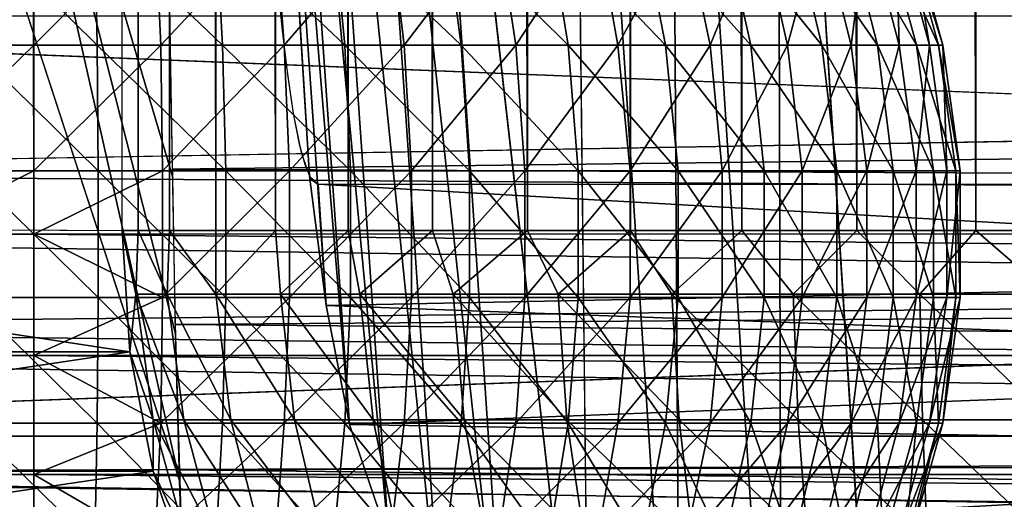
# Model space of a CAD drawing. Units: inches. Extents: x -16.1 to 30, y 0 to 32.1.
# Drawn here: x -15 to -14.5, y 0.3 to 0.6 of the extents above; entities that cross this region are included whole.
import ezdxf

# ---------------------------------------------------------------- set-up
doc = ezdxf.new("R2010")
doc.units = ezdxf.units.IN
doc.header["$MEASUREMENT"] = 0
for name, color, linetype in [('SEAT-BACKHIGH', 5, 'Continuous'), ('SEAT-BACKLOW', 5, 'Continuous'), ('SEAT-BACKMID', 5, 'Continuous'), ('SEAT-SEAT', 5, 'Continuous')]:
    doc.layers.add(name, color=color, linetype=linetype)

msp = doc.modelspace()

# ---------------------------------------------------------------- linework, layer by layer
at = {"layer": 'SEAT-BACKHIGH'}
for points, invisible_edges in [([(-15.5398, 0.46781, 32.12228), (-11.12286, 31.56512, 32.21684), (-15.5398, 31.56781, 32.12228)], 1), ([(-10.71376, 0.76025, 32.22565), (-11.12286, 31.56512, 32.21684), (-15.5398, 0.46781, 32.12228)], 15), ([(-15.5398, 0.46781, 32.12228), (-10.76482, 0.67185, 32.22454), (-10.71376, 0.76025, 32.22565)], 15), ([(-15.5398, 0.46781, 32.12228), (-10.85313, 0.5813, 32.22264), (-10.76482, 0.67185, 32.22454)], 15), ([(-12.6169, 0.46781, 42.59872), (-15.55512, 0.58513, 42.65519), (-15.55512, 0.46781, 42.59733)], 12), ([(-10.93002, 0.52968, 32.22101), (-10.85313, 0.5813, 32.22264), (-15.5398, 0.46781, 32.12228)], 15), ([(-15.5398, 0.46781, 32.12228), (-11.00812, 0.4933, 32.21934), (-10.93002, 0.52968, 32.22101)], 13), ([(-15.5398, 0.46781, 32.12228), (-11.13728, 0.46878, 32.21656), (-11.00812, 0.4933, 32.21934)], 12), ([(-12.6169, 0.46781, 42.59872), (-15.55512, 0.46781, 42.59733), (-15.55512, 0.35905, 42.52466)], 1)]:
    msp.add_3dface(points, dxfattribs=dict(at, invisible_edges=invisible_edges))
for points in [[(-12.6172, 0.58513, 42.65658), (-15.55512, 0.58513, 42.65519), (-12.6169, 0.46781, 42.59872)], [(-12.6169, 0.46781, 42.59872), (-15.55512, 0.35905, 42.52466), (-12.6169, 0.35905, 42.52606)], [(-11.17362, 0.40255, 32.22006), (-15.5398, 0.46781, 32.12228), (-11.13728, 0.46878, 32.21656)], [(-11.17362, 0.40255, 32.22006), (-15.5398, 0.40255, 32.12656), (-15.5398, 0.46781, 32.12228)], [(-11.17362, 0.3384, 32.23282), (-15.5401, 0.3384, 32.13932), (-15.5398, 0.40255, 32.12656)], [(-11.17362, 0.3384, 32.23282), (-15.5398, 0.40255, 32.12656), (-11.17362, 0.40255, 32.22006)], [(-12.6169, 0.35905, 42.52606), (-15.55512, 0.26071, 42.43841), (-12.6169, 0.26071, 42.43981)], [(-12.6169, 0.35905, 42.52606), (-15.55512, 0.35905, 42.52466), (-15.55512, 0.26071, 42.43841)], [(-11.17422, 0.27647, 32.25384), (-15.5404, 0.27647, 32.16034), (-15.5401, 0.3384, 32.13932)], [(-11.17422, 0.27647, 32.25384), (-15.5401, 0.3384, 32.13932), (-11.17362, 0.3384, 32.23282)]]:
    msp.add_3dface(points, dxfattribs=at)
at = {"layer": 'SEAT-BACKLOW'}
for points in [[(-15.10264, 0.46781, 24.8925), (-15.10264, 31.56781, 24.8925), (-15.03476, 0.46781, 24.88786)], [(-15.03476, 0.46781, 24.88786), (-15.10264, 31.56781, 24.8925), (-15.03476, 31.56781, 24.88786)], [(-15.10324, 0.56954, 24.90308), (-15.03476, 0.56954, 24.89831), (-15.03476, 0.63525, 24.91672)], [(-15.10024, 0.63525, 24.92131), (-15.10324, 0.56954, 24.90308), (-15.03476, 0.63525, 24.91672)], [(-15.069, 0.56954, 25.87621), (-15.0675, 0.63525, 25.85784), (-15.00082, 0.56954, 25.87621)], [(-15.00082, 0.56954, 25.87621), (-15.0675, 0.63525, 25.85784), (-15.00202, 0.63525, 25.85784)], [(-15.03476, 0.56954, 24.89831), (-14.96657, 0.56954, 24.90308), (-14.96958, 0.63525, 24.92131)], [(-15.03476, 0.63525, 24.91672), (-15.03476, 0.56954, 24.89831), (-14.96958, 0.63525, 24.92131)], [(-15.00082, 0.56954, 25.87621), (-15.00202, 0.63525, 25.85784), (-14.93323, 0.56954, 25.8667)], [(-14.93323, 0.56954, 25.8667), (-15.00202, 0.63525, 25.85784), (-14.93684, 0.63525, 25.84869)], [(-14.96958, 0.63525, 24.92131), (-14.96657, 0.56954, 24.90308), (-14.905, 0.63525, 24.93498)], [(-14.96657, 0.56954, 24.90308), (-14.90019, 0.56954, 24.91728), (-14.905, 0.63525, 24.93498)], [(-14.93323, 0.56954, 25.8667), (-14.93684, 0.63525, 25.84869), (-14.86745, 0.56954, 25.84787)], [(-14.86745, 0.56954, 25.84787), (-14.93684, 0.63525, 25.84869), (-14.87376, 0.63525, 25.83057)], [(-14.905, 0.63525, 24.93498), (-14.90019, 0.56954, 24.91728), (-14.84342, 0.63525, 24.95746)], [(-14.83561, 0.56954, 24.94064), (-14.84342, 0.63525, 24.95746), (-14.90019, 0.56954, 24.91728)], [(-14.80498, 0.56954, 25.8201), (-14.87376, 0.63525, 25.83057), (-14.81369, 0.63525, 25.80384)], [(-14.86745, 0.56954, 25.84787), (-14.87376, 0.63525, 25.83057), (-14.80498, 0.56954, 25.8201)], [(-14.83561, 0.56954, 24.94064), (-14.78545, 0.63525, 24.98831), (-14.84342, 0.63525, 24.95746)], [(-14.77554, 0.56954, 24.9727), (-14.78545, 0.63525, 24.98831), (-14.83561, 0.56954, 24.94064)], [(-14.80498, 0.56954, 25.8201), (-14.81369, 0.63525, 25.80384), (-14.7473, 0.56954, 25.7839)], [(-14.7473, 0.56954, 25.7839), (-14.81369, 0.63525, 25.80384), (-14.75812, 0.63525, 25.76901)], [(-14.77554, 0.56954, 24.9727), (-14.73229, 0.63525, 25.02695), (-14.78545, 0.63525, 24.98831)], [(-14.72057, 0.56954, 25.01284), (-14.73229, 0.63525, 25.02695), (-14.77554, 0.56954, 24.9727)], [(-14.69504, 0.56954, 25.74), (-14.75812, 0.63525, 25.76901), (-14.70766, 0.63525, 25.72676)], [(-14.7473, 0.56954, 25.7839), (-14.75812, 0.63525, 25.76901), (-14.69504, 0.56954, 25.74)], [(-14.72057, 0.56954, 25.01284), (-14.68483, 0.63525, 25.07261), (-14.73229, 0.63525, 25.02695)], [(-14.67101, 0.56954, 25.06029), (-14.68483, 0.63525, 25.07261), (-14.72057, 0.56954, 25.01284)], [(-14.69504, 0.56954, 25.74), (-14.70766, 0.63525, 25.72676), (-14.64908, 0.56954, 25.68925)], [(-14.64908, 0.56954, 25.68925), (-14.70766, 0.63525, 25.72676), (-14.6638, 0.63525, 25.67791)], [(-14.67101, 0.56954, 25.06029), (-14.64428, 0.63525, 25.1244), (-14.68483, 0.63525, 25.07261)], [(-14.62926, 0.56954, 25.11411), (-14.64428, 0.63525, 25.1244), (-14.67101, 0.56954, 25.06029)], [(-14.61094, 0.56954, 25.63263), (-14.6638, 0.63525, 25.67791), (-14.62656, 0.63525, 25.62342)], [(-14.64908, 0.56954, 25.68925), (-14.6638, 0.63525, 25.67791), (-14.61094, 0.56954, 25.63263)], [(-14.62926, 0.56954, 25.11411), (-14.61154, 0.63525, 25.18133), (-14.64428, 0.63525, 25.1244)], [(-14.59502, 0.56954, 25.17325), (-14.61154, 0.63525, 25.18133), (-14.62926, 0.56954, 25.11411)], [(-14.61094, 0.56954, 25.63263), (-14.62656, 0.63525, 25.62342), (-14.5809, 0.56954, 25.57124)], [(-14.5809, 0.56954, 25.57124), (-14.62656, 0.63525, 25.62342), (-14.59772, 0.63525, 25.56434)], [(-14.59502, 0.56954, 25.17325), (-14.58661, 0.63525, 25.24227), (-14.61154, 0.63525, 25.18133)], [(-14.5809, 0.56954, 25.57124), (-14.59772, 0.63525, 25.56434), (-14.55987, 0.56954, 25.50629)], [(-14.55987, 0.56954, 25.50629), (-14.59772, 0.63525, 25.56434), (-14.5779, 0.63525, 25.50183)], [(-14.56918, 0.56954, 25.23658), (-14.58661, 0.63525, 25.24227), (-14.59502, 0.56954, 25.17325)], [(-14.56918, 0.56954, 25.23658), (-14.57099, 0.63525, 25.30605), (-14.58661, 0.63525, 25.24227)], [(-14.55987, 0.56954, 25.50629), (-14.5779, 0.63525, 25.50183), (-14.54816, 0.56954, 25.43903)], [(-14.54816, 0.56954, 25.43903), (-14.5779, 0.63525, 25.50183), (-14.56618, 0.63525, 25.4371)], [(-14.55296, 0.56954, 25.30285), (-14.57099, 0.63525, 25.30605), (-14.56918, 0.56954, 25.23658)], [(-14.55296, 0.56954, 25.30285), (-14.56408, 0.63525, 25.37141), (-14.57099, 0.63525, 25.30605)], [(-14.54816, 0.56954, 25.43903), (-14.56618, 0.63525, 25.4371), (-14.54576, 0.56954, 25.37077)], [(-14.54576, 0.56954, 25.37077), (-14.56618, 0.63525, 25.4371), (-14.56408, 0.63525, 25.37141)], [(-14.54576, 0.56954, 25.37077), (-14.56408, 0.63525, 25.37141), (-14.55296, 0.56954, 25.30285)], [(-10.65056, 0.58513, 32.15084), (-15.47931, 0.50084, 32.0077), (-10.64966, 0.46781, 32.093)], [(-15.10324, 0.56954, 24.90308), (-15.10414, 0.50193, 24.89387), (-15.03476, 0.56954, 24.89831)], [(-15.10414, 0.50193, 24.89387), (-15.03476, 0.50193, 24.88902), (-15.03476, 0.56954, 24.89831)], [(-15.069, 0.56954, 25.87621), (-15.00022, 0.50193, 25.88548), (-15.0696, 0.50193, 25.88548)], [(-15.00082, 0.56954, 25.87621), (-15.00022, 0.50193, 25.88548), (-15.069, 0.56954, 25.87621)], [(-15.03476, 0.50193, 24.88902), (-14.96567, 0.50193, 24.89387), (-14.96657, 0.56954, 24.90308)], [(-15.03476, 0.56954, 24.89831), (-15.03476, 0.50193, 24.88902), (-14.96657, 0.56954, 24.90308)], [(-14.93323, 0.56954, 25.8667), (-14.93143, 0.50193, 25.87579), (-15.00082, 0.56954, 25.87621)], [(-15.00082, 0.56954, 25.87621), (-14.93143, 0.50193, 25.87579), (-15.00022, 0.50193, 25.88548)], [(-14.96657, 0.56954, 24.90308), (-14.96567, 0.50193, 24.89387), (-14.90019, 0.56954, 24.91728)], [(-14.89719, 0.50193, 24.90835), (-14.90019, 0.56954, 24.91728), (-14.96567, 0.50193, 24.89387)], [(-14.93323, 0.56954, 25.8667), (-14.86445, 0.50193, 25.85661), (-14.93143, 0.50193, 25.87579)], [(-14.86745, 0.56954, 25.84787), (-14.86445, 0.50193, 25.85661), (-14.93323, 0.56954, 25.8667)], [(-14.89719, 0.50193, 24.90835), (-14.83561, 0.56954, 24.94064), (-14.90019, 0.56954, 24.91728)], [(-14.83171, 0.50193, 24.93215), (-14.83561, 0.56954, 24.94064), (-14.89719, 0.50193, 24.90835)], [(-14.86745, 0.56954, 25.84787), (-14.80047, 0.50193, 25.8283), (-14.86445, 0.50193, 25.85661)], [(-14.80498, 0.56954, 25.8201), (-14.80047, 0.50193, 25.8283), (-14.86745, 0.56954, 25.84787)], [(-14.83171, 0.50193, 24.93215), (-14.77554, 0.56954, 24.9727), (-14.83561, 0.56954, 24.94064)], [(-14.77073, 0.50193, 24.96482), (-14.77554, 0.56954, 24.9727), (-14.83171, 0.50193, 24.93215)], [(-14.7473, 0.56954, 25.7839), (-14.7419, 0.50193, 25.79142), (-14.80498, 0.56954, 25.8201)], [(-14.80498, 0.56954, 25.8201), (-14.7419, 0.50193, 25.79142), (-14.80047, 0.50193, 25.8283)], [(-14.77073, 0.50193, 24.96482), (-14.72057, 0.56954, 25.01284), (-14.77554, 0.56954, 24.9727)], [(-14.71396, 0.50193, 25.00572), (-14.72057, 0.56954, 25.01284), (-14.77073, 0.50193, 24.96482)], [(-14.7419, 0.50193, 25.79142), (-14.7473, 0.56954, 25.7839), (-14.68813, 0.50193, 25.74669)], [(-14.68813, 0.50193, 25.74669), (-14.7473, 0.56954, 25.7839), (-14.69504, 0.56954, 25.74)], [(-14.71396, 0.50193, 25.00572), (-14.67101, 0.56954, 25.06029), (-14.72057, 0.56954, 25.01284)], [(-14.6644, 0.50193, 25.05407), (-14.67101, 0.56954, 25.06029), (-14.71396, 0.50193, 25.00572)], [(-14.68813, 0.50193, 25.74669), (-14.69504, 0.56954, 25.74), (-14.64187, 0.50193, 25.69497)], [(-14.64187, 0.50193, 25.69497), (-14.69504, 0.56954, 25.74), (-14.64908, 0.56954, 25.68925)], [(-14.6644, 0.50193, 25.05407), (-14.62926, 0.56954, 25.11411), (-14.67101, 0.56954, 25.06029)], [(-14.62145, 0.50193, 25.10891), (-14.62926, 0.56954, 25.11411), (-14.6644, 0.50193, 25.05407)], [(-14.64187, 0.50193, 25.69497), (-14.64908, 0.56954, 25.68925), (-14.60283, 0.50193, 25.63727)], [(-14.60283, 0.50193, 25.63727), (-14.64908, 0.56954, 25.68925), (-14.61094, 0.56954, 25.63263)], [(-14.62145, 0.50193, 25.10891), (-14.59502, 0.56954, 25.17325), (-14.62926, 0.56954, 25.11411)], [(-14.58661, 0.50193, 25.16918), (-14.59502, 0.56954, 25.17325), (-14.62145, 0.50193, 25.10891)], [(-14.57249, 0.50193, 25.57472), (-14.61094, 0.56954, 25.63263), (-14.5809, 0.56954, 25.57124)], [(-14.60283, 0.50193, 25.63727), (-14.61094, 0.56954, 25.63263), (-14.57249, 0.50193, 25.57472)], [(-14.58661, 0.50193, 25.16918), (-14.56918, 0.56954, 25.23658), (-14.59502, 0.56954, 25.17325)], [(-14.56017, 0.50193, 25.23371), (-14.56918, 0.56954, 25.23658), (-14.58661, 0.50193, 25.16918)], [(-14.57249, 0.50193, 25.57472), (-14.5809, 0.56954, 25.57124), (-14.55086, 0.50193, 25.50853)], [(-14.55086, 0.50193, 25.50853), (-14.5809, 0.56954, 25.57124), (-14.55987, 0.56954, 25.50629)], [(-14.56017, 0.50193, 25.23371), (-14.55296, 0.56954, 25.30285), (-14.56918, 0.56954, 25.23658)], [(-14.54365, 0.50193, 25.30123), (-14.55296, 0.56954, 25.30285), (-14.56017, 0.50193, 25.23371)], [(-14.55086, 0.50193, 25.50853), (-14.55987, 0.56954, 25.50629), (-14.53885, 0.50193, 25.44)], [(-14.53885, 0.50193, 25.44), (-14.55987, 0.56954, 25.50629), (-14.54816, 0.56954, 25.43903)], [(-14.54365, 0.50193, 25.30123), (-14.54576, 0.56954, 25.37077), (-14.55296, 0.56954, 25.30285)], [(-14.53644, 0.50193, 25.37045), (-14.54816, 0.56954, 25.43903), (-14.54576, 0.56954, 25.37077)], [(-14.53885, 0.50193, 25.44), (-14.54816, 0.56954, 25.43903), (-14.53644, 0.50193, 25.37045)], [(-14.53644, 0.50193, 25.37045), (-14.54576, 0.56954, 25.37077), (-14.54365, 0.50193, 25.30123)], [(-10.64966, 0.46781, 32.093), (-15.47931, 0.50084, 32.0077), (-15.4772, 0.4173, 31.95819)], [(-15.10414, 0.50193, 24.89387), (-15.10264, 0.46781, 24.8925), (-15.03476, 0.50193, 24.88902)], [(-15.10264, 0.46781, 24.8925), (-15.03476, 0.46781, 24.88786), (-15.03476, 0.50193, 24.88902)], [(-15.00022, 0.50193, 25.88548), (-15.00022, 0.43369, 25.88548), (-15.0696, 0.50193, 25.88548)], [(-15.0696, 0.50193, 25.88548), (-15.00022, 0.43369, 25.88548), (-15.0696, 0.43369, 25.88548)], [(-14.96567, 0.50193, 24.89387), (-15.03476, 0.46781, 24.88786), (-14.96567, 0.43369, 24.89387)], [(-15.03476, 0.50193, 24.88902), (-15.03476, 0.46781, 24.88786), (-14.96567, 0.50193, 24.89387)], [(-15.00022, 0.50193, 25.88548), (-14.93143, 0.43369, 25.87579), (-15.00022, 0.43369, 25.88548)], [(-14.93143, 0.50193, 25.87579), (-14.93143, 0.43369, 25.87579), (-15.00022, 0.50193, 25.88548)], [(-14.89719, 0.50193, 24.90835), (-14.96567, 0.43369, 24.89387), (-14.89719, 0.43369, 24.90835)], [(-14.96567, 0.50193, 24.89387), (-14.96567, 0.43369, 24.89387), (-14.89719, 0.50193, 24.90835)], [(-14.93143, 0.50193, 25.87579), (-14.86445, 0.43369, 25.85661), (-14.93143, 0.43369, 25.87579)], [(-14.86445, 0.50193, 25.85661), (-14.86445, 0.43369, 25.85661), (-14.93143, 0.50193, 25.87579)], [(-14.89719, 0.50193, 24.90835), (-14.89719, 0.43369, 24.90835), (-14.83171, 0.50193, 24.93215)], [(-14.83171, 0.50193, 24.93215), (-14.89719, 0.43369, 24.90835), (-14.83171, 0.43369, 24.93215)], [(-14.80047, 0.50193, 25.8283), (-14.80047, 0.43369, 25.8283), (-14.86445, 0.50193, 25.85661)], [(-14.86445, 0.50193, 25.85661), (-14.80047, 0.43369, 25.8283), (-14.86445, 0.43369, 25.85661)], [(-14.83171, 0.50193, 24.93215), (-14.83171, 0.43369, 24.93215), (-14.77073, 0.50193, 24.96482)], [(-14.77073, 0.50193, 24.96482), (-14.83171, 0.43369, 24.93215), (-14.77073, 0.43369, 24.96482)], [(-14.80047, 0.50193, 25.8283), (-14.7419, 0.43369, 25.79142), (-14.80047, 0.43369, 25.8283)], [(-14.7419, 0.50193, 25.79142), (-14.7419, 0.43369, 25.79142), (-14.80047, 0.50193, 25.8283)], [(-14.71396, 0.50193, 25.00572), (-14.77073, 0.43369, 24.96482), (-14.71396, 0.43369, 25.00572)], [(-14.77073, 0.50193, 24.96482), (-14.77073, 0.43369, 24.96482), (-14.71396, 0.50193, 25.00572)], [(-14.68813, 0.50193, 25.74669), (-14.68813, 0.43369, 25.74669), (-14.7419, 0.50193, 25.79142)], [(-14.7419, 0.50193, 25.79142), (-14.68813, 0.43369, 25.74669), (-14.7419, 0.43369, 25.79142)], [(-14.71396, 0.50193, 25.00572), (-14.71396, 0.43369, 25.00572), (-14.6644, 0.50193, 25.05407)], [(-14.6644, 0.50193, 25.05407), (-14.71396, 0.43369, 25.00572), (-14.6644, 0.43369, 25.05407)], [(-14.64187, 0.50193, 25.69497), (-14.64187, 0.43369, 25.69497), (-14.68813, 0.50193, 25.74669)], [(-14.68813, 0.50193, 25.74669), (-14.64187, 0.43369, 25.69497), (-14.68813, 0.43369, 25.74669)], [(-14.62145, 0.50193, 25.10891), (-14.6644, 0.43369, 25.05407), (-14.62145, 0.43369, 25.10891)], [(-14.6644, 0.50193, 25.05407), (-14.6644, 0.43369, 25.05407), (-14.62145, 0.50193, 25.10891)], [(-14.60283, 0.50193, 25.63727), (-14.60283, 0.43369, 25.63727), (-14.64187, 0.50193, 25.69497)], [(-14.64187, 0.50193, 25.69497), (-14.60283, 0.43369, 25.63727), (-14.64187, 0.43369, 25.69497)], [(-14.58661, 0.50193, 25.16918), (-14.62145, 0.43369, 25.10891), (-14.58661, 0.43369, 25.16918)], [(-14.62145, 0.50193, 25.10891), (-14.62145, 0.43369, 25.10891), (-14.58661, 0.50193, 25.16918)], [(-14.60283, 0.50193, 25.63727), (-14.57249, 0.43369, 25.57472), (-14.60283, 0.43369, 25.63727)], [(-14.57249, 0.50193, 25.57472), (-14.57249, 0.43369, 25.57472), (-14.60283, 0.50193, 25.63727)], [(-14.56017, 0.50193, 25.23371), (-14.58661, 0.43369, 25.16918), (-14.56017, 0.43369, 25.23371)], [(-14.58661, 0.50193, 25.16918), (-14.58661, 0.43369, 25.16918), (-14.56017, 0.50193, 25.23371)], [(-14.55086, 0.50193, 25.50853), (-14.55086, 0.43369, 25.50853), (-14.57249, 0.50193, 25.57472)], [(-14.57249, 0.50193, 25.57472), (-14.55086, 0.43369, 25.50853), (-14.57249, 0.43369, 25.57472)], [(-14.56017, 0.50193, 25.23371), (-14.56017, 0.43369, 25.23371), (-14.54365, 0.50193, 25.30123)], [(-14.54365, 0.50193, 25.30123), (-14.56017, 0.43369, 25.23371), (-14.54365, 0.43369, 25.30123)], [(-14.55086, 0.50193, 25.50853), (-14.53885, 0.43369, 25.44), (-14.55086, 0.43369, 25.50853)], [(-14.53885, 0.50193, 25.44), (-14.53885, 0.43369, 25.44), (-14.55086, 0.50193, 25.50853)], [(-14.54365, 0.50193, 25.30123), (-14.54365, 0.43369, 25.30123), (-14.53644, 0.50193, 25.37045)], [(-14.53644, 0.50193, 25.37045), (-14.54365, 0.43369, 25.30123), (-14.53644, 0.43369, 25.37045)], [(-14.53885, 0.50193, 25.44), (-14.53644, 0.43369, 25.37045), (-14.53885, 0.43369, 25.44)], [(-14.53644, 0.50193, 25.37045), (-14.53644, 0.43369, 25.37045), (-14.53885, 0.50193, 25.44)], [(-10.64966, 0.46781, 32.093), (-15.4772, 0.4173, 31.95819), (-10.64816, 0.35905, 32.02034)], [(-8.45125, 0.40255, 24.89213), (-15.03476, 0.46781, 24.88786), (-8.4119, 0.46883, 24.88786)], [(-8.45125, 0.40255, 24.89213), (-15.03476, 0.40255, 24.89213), (-15.03476, 0.46781, 24.88786)], [(-14.96567, 0.43369, 24.89387), (-15.03476, 0.46781, 24.88786), (-15.03476, 0.40255, 24.89213)], [(-15.0696, 0.43369, 25.88548), (-15.00082, 0.36608, 25.87621), (-15.069, 0.36608, 25.87621)], [(-15.00022, 0.43369, 25.88548), (-15.00082, 0.36608, 25.87621), (-15.0696, 0.43369, 25.88548)], [(-14.96567, 0.43369, 24.89387), (-15.03476, 0.40255, 24.89213), (-14.96657, 0.36608, 24.90308)], [(-15.00022, 0.43369, 25.88548), (-14.93323, 0.36608, 25.8667), (-15.00082, 0.36608, 25.87621)], [(-14.93143, 0.43369, 25.87579), (-14.93323, 0.36608, 25.8667), (-15.00022, 0.43369, 25.88548)], [(-14.96567, 0.43369, 24.89387), (-14.96657, 0.36608, 24.90308), (-14.89719, 0.43369, 24.90835)], [(-14.89719, 0.43369, 24.90835), (-14.96657, 0.36608, 24.90308), (-14.90019, 0.36608, 24.91728)], [(-14.93143, 0.43369, 25.87579), (-14.86745, 0.36608, 25.84787), (-14.93323, 0.36608, 25.8667)], [(-14.86445, 0.43369, 25.85661), (-14.86745, 0.36608, 25.84787), (-14.93143, 0.43369, 25.87579)], [(-14.83171, 0.43369, 24.93215), (-14.90019, 0.36608, 24.91728), (-14.83561, 0.36608, 24.94064)], [(-14.89719, 0.43369, 24.90835), (-14.90019, 0.36608, 24.91728), (-14.83171, 0.43369, 24.93215)], [(-14.86445, 0.43369, 25.85661), (-14.80498, 0.36608, 25.8201), (-14.86745, 0.36608, 25.84787)], [(-14.80047, 0.43369, 25.8283), (-14.80498, 0.36608, 25.8201), (-14.86445, 0.43369, 25.85661)], [(-14.77073, 0.43369, 24.96482), (-14.83561, 0.36608, 24.94064), (-14.77554, 0.36608, 24.9727)], [(-14.83171, 0.43369, 24.93215), (-14.83561, 0.36608, 24.94064), (-14.77073, 0.43369, 24.96482)], [(-14.80047, 0.43369, 25.8283), (-14.7473, 0.36608, 25.7839), (-14.80498, 0.36608, 25.8201)], [(-14.7419, 0.43369, 25.79142), (-14.7473, 0.36608, 25.7839), (-14.80047, 0.43369, 25.8283)], [(-14.77073, 0.43369, 24.96482), (-14.77554, 0.36608, 24.9727), (-14.71396, 0.43369, 25.00572)], [(-14.71396, 0.43369, 25.00572), (-14.77554, 0.36608, 24.9727), (-14.72057, 0.36608, 25.01284)], [(-14.7419, 0.43369, 25.79142), (-14.69504, 0.36608, 25.74), (-14.7473, 0.36608, 25.7839)], [(-14.68813, 0.43369, 25.74669), (-14.69504, 0.36608, 25.74), (-14.7419, 0.43369, 25.79142)], [(-14.6644, 0.43369, 25.05407), (-14.72057, 0.36608, 25.01284), (-14.67101, 0.36608, 25.06029)], [(-14.71396, 0.43369, 25.00572), (-14.72057, 0.36608, 25.01284), (-14.6644, 0.43369, 25.05407)], [(-14.68813, 0.43369, 25.74669), (-14.64908, 0.36608, 25.68925), (-14.69504, 0.36608, 25.74)], [(-14.64187, 0.43369, 25.69497), (-14.64908, 0.36608, 25.68925), (-14.68813, 0.43369, 25.74669)], [(-14.62145, 0.43369, 25.10891), (-14.67101, 0.36608, 25.06029), (-14.62926, 0.36608, 25.11411)], [(-14.6644, 0.43369, 25.05407), (-14.67101, 0.36608, 25.06029), (-14.62145, 0.43369, 25.10891)], [(-14.64187, 0.43369, 25.69497), (-14.61094, 0.36608, 25.63263), (-14.64908, 0.36608, 25.68925)], [(-14.60283, 0.43369, 25.63727), (-14.61094, 0.36608, 25.63263), (-14.64187, 0.43369, 25.69497)], [(-14.62145, 0.43369, 25.10891), (-14.62926, 0.36608, 25.11411), (-14.58661, 0.43369, 25.16918)], [(-14.58661, 0.43369, 25.16918), (-14.62926, 0.36608, 25.11411), (-14.59502, 0.36608, 25.17325)], [(-14.60283, 0.43369, 25.63727), (-14.5809, 0.36608, 25.57124), (-14.61094, 0.36608, 25.63263)], [(-14.57249, 0.43369, 25.57472), (-14.5809, 0.36608, 25.57124), (-14.60283, 0.43369, 25.63727)], [(-14.58661, 0.43369, 25.16918), (-14.59502, 0.36608, 25.17325), (-14.56017, 0.43369, 25.23371)], [(-14.56017, 0.43369, 25.23371), (-14.59502, 0.36608, 25.17325), (-14.56918, 0.36608, 25.23658)], [(-14.57249, 0.43369, 25.57472), (-14.55987, 0.36608, 25.50629), (-14.5809, 0.36608, 25.57124)], [(-14.55086, 0.43369, 25.50853), (-14.55987, 0.36608, 25.50629), (-14.57249, 0.43369, 25.57472)], [(-14.54365, 0.43369, 25.30123), (-14.56918, 0.36608, 25.23658), (-14.55296, 0.36608, 25.30285)], [(-14.56017, 0.43369, 25.23371), (-14.56918, 0.36608, 25.23658), (-14.54365, 0.43369, 25.30123)], [(-14.55086, 0.43369, 25.50853), (-14.54816, 0.36608, 25.43903), (-14.55987, 0.36608, 25.50629)], [(-14.54365, 0.43369, 25.30123), (-14.55296, 0.36608, 25.30285), (-14.53644, 0.43369, 25.37045)], [(-14.53644, 0.43369, 25.37045), (-14.55296, 0.36608, 25.30285), (-14.54576, 0.36608, 25.37077)], [(-14.53885, 0.43369, 25.44), (-14.54816, 0.36608, 25.43903), (-14.55086, 0.43369, 25.50853)], [(-14.53885, 0.43369, 25.44), (-14.54576, 0.36608, 25.37077), (-14.54816, 0.36608, 25.43903)], [(-14.53644, 0.43369, 25.37045), (-14.54576, 0.36608, 25.37077), (-14.53885, 0.43369, 25.44)], [(-10.64816, 0.35905, 32.02034), (-15.4772, 0.4173, 31.95819), (-15.4742, 0.33908, 31.90111)], [(-8.45125, 0.3384, 24.90489), (-15.03476, 0.40255, 24.89213), (-8.45125, 0.40255, 24.89213)], [(-8.45125, 0.3384, 24.90489), (-15.03476, 0.3384, 24.90489), (-15.03476, 0.40255, 24.89213)], [(-14.96657, 0.36608, 24.90308), (-15.03476, 0.40255, 24.89213), (-15.03476, 0.3384, 24.90489)], [(-15.00082, 0.36608, 25.87621), (-15.00202, 0.30037, 25.85784), (-15.069, 0.36608, 25.87621)], [(-15.069, 0.36608, 25.87621), (-15.00202, 0.30037, 25.85784), (-15.0675, 0.30037, 25.85784)], [(-14.96657, 0.36608, 24.90308), (-15.03476, 0.3384, 24.90489), (-14.96958, 0.30037, 24.92131)], [(-15.00082, 0.36608, 25.87621), (-14.93684, 0.30037, 25.84869), (-15.00202, 0.30037, 25.85784)], [(-14.93323, 0.36608, 25.8667), (-14.93684, 0.30037, 25.84869), (-15.00082, 0.36608, 25.87621)], [(-14.90019, 0.36608, 24.91728), (-14.96958, 0.30037, 24.92131), (-14.905, 0.30037, 24.93498)], [(-14.96657, 0.36608, 24.90308), (-14.96958, 0.30037, 24.92131), (-14.90019, 0.36608, 24.91728)], [(-14.93323, 0.36608, 25.8667), (-14.87376, 0.30037, 25.83057), (-14.93684, 0.30037, 25.84869)], [(-14.86745, 0.36608, 25.84787), (-14.87376, 0.30037, 25.83057), (-14.93323, 0.36608, 25.8667)], [(-14.90019, 0.36608, 24.91728), (-14.905, 0.30037, 24.93498), (-14.83561, 0.36608, 24.94064)], [(-14.83561, 0.36608, 24.94064), (-14.905, 0.30037, 24.93498), (-14.84342, 0.30037, 24.95746)], [(-14.86745, 0.36608, 25.84787), (-14.81369, 0.30037, 25.80384), (-14.87376, 0.30037, 25.83057)], [(-14.80498, 0.36608, 25.8201), (-14.81369, 0.30037, 25.80384), (-14.86745, 0.36608, 25.84787)], [(-14.83561, 0.36608, 24.94064), (-14.84342, 0.30037, 24.95746), (-14.77554, 0.36608, 24.9727)], [(-14.77554, 0.36608, 24.9727), (-14.84342, 0.30037, 24.95746), (-14.78545, 0.30037, 24.98831)], [(-14.80498, 0.36608, 25.8201), (-14.75812, 0.30037, 25.76901), (-14.81369, 0.30037, 25.80384)], [(-14.7473, 0.36608, 25.7839), (-14.75812, 0.30037, 25.76901), (-14.80498, 0.36608, 25.8201)], [(-14.77554, 0.36608, 24.9727), (-14.78545, 0.30037, 24.98831), (-14.72057, 0.36608, 25.01284)], [(-14.72057, 0.36608, 25.01284), (-14.78545, 0.30037, 24.98831), (-14.73229, 0.30037, 25.02695)], [(-14.7473, 0.36608, 25.7839), (-14.70766, 0.30037, 25.72676), (-14.75812, 0.30037, 25.76901)], [(-14.69504, 0.36608, 25.74), (-14.70766, 0.30037, 25.72676), (-14.7473, 0.36608, 25.7839)], [(-14.72057, 0.36608, 25.01284), (-14.73229, 0.30037, 25.02695), (-14.67101, 0.36608, 25.06029)], [(-14.67101, 0.36608, 25.06029), (-14.73229, 0.30037, 25.02695), (-14.68483, 0.30037, 25.07261)], [(-14.69504, 0.36608, 25.74), (-14.6638, 0.30037, 25.67791), (-14.70766, 0.30037, 25.72676)], [(-14.64908, 0.36608, 25.68925), (-14.6638, 0.30037, 25.67791), (-14.69504, 0.36608, 25.74)], [(-14.67101, 0.36608, 25.06029), (-14.68483, 0.30037, 25.07261), (-14.62926, 0.36608, 25.11411)], [(-14.62926, 0.36608, 25.11411), (-14.68483, 0.30037, 25.07261), (-14.64428, 0.30037, 25.1244)], [(-14.64908, 0.36608, 25.68925), (-14.62656, 0.30037, 25.62342), (-14.6638, 0.30037, 25.67791)], [(-14.61094, 0.36608, 25.63263), (-14.62656, 0.30037, 25.62342), (-14.64908, 0.36608, 25.68925)], [(-14.62926, 0.36608, 25.11411), (-14.64428, 0.30037, 25.1244), (-14.59502, 0.36608, 25.17325)], [(-14.59502, 0.36608, 25.17325), (-14.64428, 0.30037, 25.1244), (-14.61154, 0.30037, 25.18133)], [(-14.61094, 0.36608, 25.63263), (-14.59772, 0.30037, 25.56434), (-14.62656, 0.30037, 25.62342)], [(-14.59502, 0.36608, 25.17325), (-14.61154, 0.30037, 25.18133), (-14.56918, 0.36608, 25.23658)], [(-14.56918, 0.36608, 25.23658), (-14.61154, 0.30037, 25.18133), (-14.58661, 0.30037, 25.24227)], [(-14.5809, 0.36608, 25.57124), (-14.59772, 0.30037, 25.56434), (-14.61094, 0.36608, 25.63263)], [(-14.5809, 0.36608, 25.57124), (-14.5779, 0.30037, 25.50183), (-14.59772, 0.30037, 25.56434)], [(-14.55296, 0.36608, 25.30285), (-14.58661, 0.30037, 25.24227), (-14.57099, 0.30037, 25.30605)], [(-14.56918, 0.36608, 25.23658), (-14.58661, 0.30037, 25.24227), (-14.55296, 0.36608, 25.30285)], [(-14.55987, 0.36608, 25.50629), (-14.5779, 0.30037, 25.50183), (-14.5809, 0.36608, 25.57124)], [(-14.55987, 0.36608, 25.50629), (-14.56618, 0.30037, 25.4371), (-14.5779, 0.30037, 25.50183)], [(-14.55296, 0.36608, 25.30285), (-14.57099, 0.30037, 25.30605), (-14.54576, 0.36608, 25.37077)], [(-14.54576, 0.36608, 25.37077), (-14.57099, 0.30037, 25.30605), (-14.56408, 0.30037, 25.37141)], [(-14.54816, 0.36608, 25.43903), (-14.56408, 0.30037, 25.37141), (-14.56618, 0.30037, 25.4371)], [(-14.54816, 0.36608, 25.43903), (-14.56618, 0.30037, 25.4371), (-14.55987, 0.36608, 25.50629)], [(-14.54576, 0.36608, 25.37077), (-14.56408, 0.30037, 25.37141), (-14.54816, 0.36608, 25.43903)], [(-10.64816, 0.35905, 32.02034), (-15.4742, 0.33908, 31.90111), (-10.64605, 0.26071, 31.93411)], [(-8.45125, 0.27647, 24.92592), (-15.03476, 0.3384, 24.90489), (-8.45125, 0.3384, 24.90489)], [(-8.45125, 0.27647, 24.92592), (-15.03476, 0.27647, 24.92592), (-15.03476, 0.3384, 24.90489)], [(-14.96958, 0.30037, 24.92131), (-15.03476, 0.3384, 24.90489), (-15.03476, 0.27647, 24.92592)]]:
    msp.add_3dface(points, dxfattribs=at)
for points, invisible_edges in [([(-15.03476, 0.46781, 24.88786), (-8.39779, 31.56512, 24.88782), (-15.03476, 31.56781, 24.88786)], 1), ([(-7.96555, 0.75983, 24.88789), (-8.39779, 31.56512, 24.88782), (-15.03476, 0.46781, 24.88786)], 15), ([(-15.03476, 0.46781, 24.88786), (-8.02082, 0.6702, 24.88786), (-7.96555, 0.75983, 24.88789)], 15), ([(-15.03476, 0.46781, 24.88786), (-8.11243, 0.5813, 24.88786), (-8.02082, 0.6702, 24.88786)], 15), ([(-10.65056, 0.58513, 32.15084), (-15.48111, 0.58857, 32.04882), (-15.47931, 0.50084, 32.0077)], 1), ([(-8.19413, 0.52964, 24.88786), (-8.11243, 0.5813, 24.88786), (-15.03476, 0.46781, 24.88786)], 15), ([(-15.03476, 0.46781, 24.88786), (-8.27704, 0.49324, 24.88787), (-8.19413, 0.52964, 24.88786)], 13), ([(-15.03476, 0.46781, 24.88786), (-8.4119, 0.46883, 24.88786), (-8.27704, 0.49324, 24.88787)], 12), ([(-10.64605, 0.26071, 31.93411), (-15.4742, 0.33908, 31.90111), (-15.4715, 0.26731, 31.83733)], 12)]:
    msp.add_3dface(points, dxfattribs=dict(at, invisible_edges=invisible_edges))
at = {"layer": 'SEAT-BACKMID'}
for points, invisible_edges in [([(-15.43161, 0.47237, 23.90285), (-14.98736, 31.56969, 17.59567), (-15.43251, 31.56737, 23.91782)], 13), ([(-14.98736, 0.46969, 17.59567), (-14.98736, 31.56969, 17.59567), (-15.43161, 0.47237, 23.90285)], 2), ([(-15.16368, 0.96969, 24.84636), (-15.12012, 0.00775, 23.87441), (-14.95402, 0.26258, 24.59496)], 14), ([(-14.95402, 0.26258, 24.59496), (-14.95642, 0.33529, 24.66086), (-15.16368, 0.96969, 24.84636)], 12), ([(-8.01938, 0.587, 24.81173), (-14.96183, 0.59045, 24.81315), (-14.96033, 0.50272, 24.77201)], 1), ([(-8.01938, 0.26258, 24.59496), (-14.95642, 0.34095, 24.66534), (-14.95432, 0.26918, 24.6015)], 12)]:
    msp.add_3dface(points, dxfattribs=dict(at, invisible_edges=invisible_edges))
for points in [[(-14.97865, 0.46969, 17.53168), (-14.98736, 31.56969, 17.59567), (-14.97865, 31.56969, 17.53168)], [(-14.98736, 0.46969, 17.59567), (-14.98736, 31.56969, 17.59567), (-14.97865, 0.46969, 17.53168)], [(-14.97865, 0.46969, 17.53168), (-14.97865, 31.56969, 17.53168), (-14.96183, 0.46969, 17.46936)], [(-14.96183, 0.46969, 17.46936), (-14.97865, 31.56969, 17.53168), (-14.96183, 31.56969, 17.46936)], [(-14.9369, 0.46969, 17.40972), (-14.96183, 31.56969, 17.46936), (-14.9369, 31.56969, 17.40972)], [(-14.96183, 0.46969, 17.46936), (-14.96183, 31.56969, 17.46936), (-14.9369, 0.46969, 17.40972)], [(-14.90476, 0.46969, 17.35377), (-14.9369, 31.56969, 17.40972), (-14.90476, 31.56969, 17.35377)], [(-14.9369, 0.46969, 17.40972), (-14.9369, 31.56969, 17.40972), (-14.90476, 0.46969, 17.35377)], [(-14.90476, 0.46969, 17.35377), (-14.90476, 31.56969, 17.35377), (-14.86571, 0.46969, 17.30244)], [(-14.86571, 0.46969, 17.30244), (-14.90476, 31.56969, 17.35377), (-14.86571, 31.56969, 17.30244)], [(-14.82035, 0.46969, 17.25659), (-14.86571, 31.56969, 17.30244), (-14.82035, 31.56969, 17.25659)], [(-14.86571, 0.46969, 17.30244), (-14.86571, 31.56969, 17.30244), (-14.82035, 0.46969, 17.25659)], [(-14.82035, 0.46969, 17.25659), (-14.82035, 31.56969, 17.25659), (-14.76929, 0.46969, 17.21697)], [(-14.76929, 0.46969, 17.21697), (-14.82035, 31.56969, 17.25659), (-14.76929, 31.56969, 17.21697)], [(-14.76929, 0.46969, 17.21697), (-14.76929, 31.56969, 17.21697), (-14.71372, 0.46969, 17.18426)], [(-14.71372, 0.46969, 17.18426), (-14.76929, 31.56969, 17.21697), (-14.71372, 31.56969, 17.18426)], [(-14.65395, 0.46969, 17.15899), (-14.71372, 31.56969, 17.18426), (-14.65395, 31.56969, 17.15899)], [(-14.71372, 0.46969, 17.18426), (-14.71372, 31.56969, 17.18426), (-14.65395, 0.46969, 17.15899)], [(-14.59207, 0.46969, 17.14159), (-14.65395, 31.56969, 17.15899), (-14.59207, 31.56969, 17.14159)], [(-14.65395, 0.46969, 17.15899), (-14.65395, 31.56969, 17.15899), (-14.59207, 0.46969, 17.14159)], [(-14.59207, 0.46969, 17.14159), (-14.59207, 31.56969, 17.14159), (-14.52809, 0.46969, 17.13235)], [(-14.52809, 0.46969, 17.13235), (-14.59207, 31.56969, 17.14159), (-14.52809, 31.56969, 17.13235)], [(-14.46351, 0.46969, 17.13142), (-14.52809, 31.56969, 17.13235), (-14.46351, 31.56969, 17.13142)], [(-14.52809, 0.46969, 17.13235), (-14.52809, 31.56969, 17.13235), (-14.46351, 0.46969, 17.13142)], [(-15.16368, 0.96969, 24.84636), (-14.95642, 0.33529, 24.66086), (-15.0997, 0.96969, 24.86927)], [(-15.0997, 0.96969, 24.86927), (-14.95642, 0.33529, 24.66086), (-14.95852, 0.41412, 24.71932)], [(-14.96003, 0.49829, 24.76978), (-14.96183, 0.587, 24.81173), (-15.0997, 0.96969, 24.86927)], [(-15.0997, 0.96969, 24.86927), (-14.95852, 0.41412, 24.71932), (-14.96003, 0.49829, 24.76978)], [(-8.01938, 0.587, 24.81173), (-14.96033, 0.50272, 24.77201), (-8.01938, 0.46969, 24.75388)], [(-8.01938, 0.46969, 24.75388), (-14.96033, 0.50272, 24.77201), (-14.95882, 0.41917, 24.72245)], [(-15.43161, 0.47237, 23.90285), (-14.98315, 0.40442, 17.59597), (-15.4238, 0.40442, 23.85303)], [(-14.98736, 0.46969, 17.59567), (-14.98315, 0.40442, 17.59597), (-15.43161, 0.47237, 23.90285)], [(-14.97985, 0.43557, 17.54417), (-14.98315, 0.40442, 17.59597), (-14.98736, 0.46969, 17.59567)], [(-14.97985, 0.43557, 17.54417), (-14.98736, 0.46969, 17.59567), (-14.97865, 0.46969, 17.53168)], [(-14.97985, 0.43557, 17.54417), (-14.97865, 0.46969, 17.53168), (-14.96303, 0.43557, 17.47664)], [(-14.96303, 0.43557, 17.47664), (-14.97865, 0.46969, 17.53168), (-14.96183, 0.46969, 17.46936)], [(-14.96303, 0.43557, 17.47664), (-14.96183, 0.46969, 17.46936), (-14.9369, 0.43557, 17.41212)], [(-14.9369, 0.43557, 17.41212), (-14.96183, 0.46969, 17.46936), (-14.9369, 0.46969, 17.40972)], [(-8.01938, 0.46969, 24.75388), (-14.95882, 0.41917, 24.72245), (-8.01938, 0.36093, 24.68121)], [(-14.9369, 0.43557, 17.41212), (-14.90476, 0.46969, 17.35377), (-14.90205, 0.43557, 17.35185)], [(-14.9369, 0.43557, 17.41212), (-14.9369, 0.46969, 17.40972), (-14.90476, 0.46969, 17.35377)], [(-14.90205, 0.43557, 17.35185), (-14.90476, 0.46969, 17.35377), (-14.86571, 0.46969, 17.30244)], [(-14.90205, 0.43557, 17.35185), (-14.86571, 0.46969, 17.30244), (-14.8594, 0.43557, 17.29701)], [(-14.8594, 0.43557, 17.29701), (-14.86571, 0.46969, 17.30244), (-14.82035, 0.46969, 17.25659)], [(-14.8594, 0.43557, 17.29701), (-14.82035, 0.46969, 17.25659), (-14.80924, 0.43557, 17.24866)], [(-14.80924, 0.43557, 17.24866), (-14.82035, 0.46969, 17.25659), (-14.76929, 0.46969, 17.21697)], [(-14.80924, 0.43557, 17.24866), (-14.76929, 0.46969, 17.21697), (-14.75277, 0.43557, 17.20776)], [(-14.75277, 0.43557, 17.20776), (-14.76929, 0.46969, 17.21697), (-14.71372, 0.46969, 17.18426)], [(-14.75277, 0.43557, 17.20776), (-14.71372, 0.46969, 17.18426), (-14.6915, 0.43557, 17.17508)], [(-14.6915, 0.43557, 17.17508), (-14.71372, 0.46969, 17.18426), (-14.65395, 0.46969, 17.15899)], [(-14.6915, 0.43557, 17.17508), (-14.65395, 0.46969, 17.15899), (-14.62632, 0.43557, 17.15128)], [(-14.62632, 0.43557, 17.15128), (-14.65395, 0.46969, 17.15899), (-14.59207, 0.46969, 17.14159)], [(-14.62632, 0.43557, 17.15128), (-14.59207, 0.46969, 17.14159), (-14.55813, 0.43557, 17.13681)], [(-14.55813, 0.43557, 17.13681), (-14.59207, 0.46969, 17.14159), (-14.52809, 0.46969, 17.13235)], [(-14.55813, 0.43557, 17.13681), (-14.52809, 0.46969, 17.13235), (-14.48845, 0.43557, 17.13196)], [(-14.48845, 0.43557, 17.13196), (-14.52809, 0.46969, 17.13235), (-14.46351, 0.46969, 17.13142)], [(-14.97054, 0.36796, 17.54578), (-14.98315, 0.40442, 17.59597), (-14.97985, 0.43557, 17.54417)], [(-14.97985, 0.43557, 17.54417), (-14.95402, 0.36796, 17.47951), (-14.97054, 0.36796, 17.54578)], [(-14.96303, 0.43557, 17.47664), (-14.95402, 0.36796, 17.47951), (-14.97985, 0.43557, 17.54417)], [(-14.9369, 0.43557, 17.41212), (-14.92879, 0.36796, 17.41619), (-14.96303, 0.43557, 17.47664)], [(-14.96303, 0.43557, 17.47664), (-14.92879, 0.36796, 17.41619), (-14.95402, 0.36796, 17.47951)], [(-14.9369, 0.43557, 17.41212), (-14.89455, 0.36796, 17.35704), (-14.92879, 0.36796, 17.41619)], [(-14.90205, 0.43557, 17.35185), (-14.89455, 0.36796, 17.35704), (-14.9369, 0.43557, 17.41212)], [(-14.90205, 0.43557, 17.35185), (-14.85219, 0.36796, 17.30322), (-14.89455, 0.36796, 17.35704)], [(-14.8594, 0.43557, 17.29701), (-14.85219, 0.36796, 17.30322), (-14.90205, 0.43557, 17.35185)], [(-14.80924, 0.43557, 17.24866), (-14.80323, 0.36796, 17.25578), (-14.8594, 0.43557, 17.29701)], [(-14.8594, 0.43557, 17.29701), (-14.80323, 0.36796, 17.25578), (-14.85219, 0.36796, 17.30322)], [(-14.80924, 0.43557, 17.24866), (-14.74797, 0.36796, 17.21564), (-14.80323, 0.36796, 17.25578)], [(-14.75277, 0.43557, 17.20776), (-14.74797, 0.36796, 17.21564), (-14.80924, 0.43557, 17.24866)], [(-14.75277, 0.43557, 17.20776), (-14.68759, 0.36796, 17.18357), (-14.74797, 0.36796, 17.21564)], [(-14.6915, 0.43557, 17.17508), (-14.68759, 0.36796, 17.18357), (-14.75277, 0.43557, 17.20776)], [(-14.62632, 0.43557, 17.15128), (-14.62361, 0.36796, 17.16021), (-14.6915, 0.43557, 17.17508)], [(-14.6915, 0.43557, 17.17508), (-14.62361, 0.36796, 17.16021), (-14.68759, 0.36796, 17.18357)], [(-14.55813, 0.43557, 17.13681), (-14.55663, 0.36796, 17.14601), (-14.62632, 0.43557, 17.15128)], [(-14.62632, 0.43557, 17.15128), (-14.55663, 0.36796, 17.14601), (-14.62361, 0.36796, 17.16021)], [(-14.55813, 0.43557, 17.13681), (-14.48845, 0.36796, 17.14125), (-14.55663, 0.36796, 17.14601)], [(-14.48845, 0.43557, 17.13196), (-14.48845, 0.36796, 17.14125), (-14.55813, 0.43557, 17.13681)], [(-8.01938, 0.36093, 24.68121), (-14.95882, 0.41917, 24.72245), (-14.95642, 0.34095, 24.66534)], [(-15.4238, 0.40442, 23.85303), (-14.98315, 0.40442, 17.59597), (-15.41118, 0.34028, 23.85393)], [(-15.41118, 0.34028, 23.85393), (-14.98315, 0.40442, 17.59597), (-14.97054, 0.34028, 17.59686)], [(-14.97054, 0.36796, 17.54578), (-14.97054, 0.34028, 17.59686), (-14.98315, 0.40442, 17.59597)], [(-14.95402, 0.36796, 17.47951), (-14.9366, 0.30225, 17.4852), (-14.97054, 0.36796, 17.54578)], [(-14.97054, 0.36796, 17.54578), (-14.9366, 0.30225, 17.4852), (-14.95252, 0.30225, 17.54898)], [(-14.95252, 0.30225, 17.54898), (-14.97054, 0.34028, 17.59686), (-14.97054, 0.36796, 17.54578)], [(-14.92879, 0.36796, 17.41619), (-14.91197, 0.30225, 17.42426), (-14.95402, 0.36796, 17.47951)], [(-14.95402, 0.36796, 17.47951), (-14.91197, 0.30225, 17.42426), (-14.9366, 0.30225, 17.4852)], [(-14.92879, 0.36796, 17.41619), (-14.87923, 0.30225, 17.36734), (-14.91197, 0.30225, 17.42426)], [(-14.89455, 0.36796, 17.35704), (-14.87923, 0.30225, 17.36734), (-14.92879, 0.36796, 17.41619)], [(-14.85219, 0.36796, 17.30322), (-14.83868, 0.30225, 17.31554), (-14.89455, 0.36796, 17.35704)], [(-14.89455, 0.36796, 17.35704), (-14.83868, 0.30225, 17.31554), (-14.87923, 0.30225, 17.36734)], [(-14.80323, 0.36796, 17.25578), (-14.79152, 0.30225, 17.26989), (-14.85219, 0.36796, 17.30322)], [(-14.85219, 0.36796, 17.30322), (-14.79152, 0.30225, 17.26989), (-14.83868, 0.30225, 17.31554)], [(-14.80323, 0.36796, 17.25578), (-14.73835, 0.30225, 17.23125), (-14.79152, 0.30225, 17.26989)], [(-14.74797, 0.36796, 17.21564), (-14.73835, 0.30225, 17.23125), (-14.80323, 0.36796, 17.25578)], [(-14.68759, 0.36796, 17.18357), (-14.68008, 0.30225, 17.20039), (-14.74797, 0.36796, 17.21564)], [(-14.74797, 0.36796, 17.21564), (-14.68008, 0.30225, 17.20039), (-14.73835, 0.30225, 17.23125)], [(-14.62361, 0.36796, 17.16021), (-14.61851, 0.30225, 17.17791), (-14.68759, 0.36796, 17.18357)], [(-14.68759, 0.36796, 17.18357), (-14.61851, 0.30225, 17.17791), (-14.68008, 0.30225, 17.20039)], [(-14.62361, 0.36796, 17.16021), (-14.55423, 0.30225, 17.16425), (-14.61851, 0.30225, 17.17791)], [(-14.55663, 0.36796, 17.14601), (-14.55423, 0.30225, 17.16425), (-14.62361, 0.36796, 17.16021)], [(-14.48845, 0.36796, 17.14125), (-14.48845, 0.30225, 17.15966), (-14.55663, 0.36796, 17.14601)], [(-14.55663, 0.36796, 17.14601), (-14.48845, 0.30225, 17.15966), (-14.55423, 0.30225, 17.16425)], [(-8.01938, 0.36093, 24.68121), (-14.95642, 0.34095, 24.66534), (-8.01938, 0.26258, 24.59496)], [(-15.41118, 0.34028, 23.85393), (-14.97054, 0.34028, 17.59686), (-15.39016, 0.27835, 23.8554)], [(-15.39016, 0.27835, 23.8554), (-14.97054, 0.34028, 17.59686), (-14.94951, 0.27835, 17.59834)], [(-14.95252, 0.30225, 17.54898), (-14.94951, 0.27835, 17.59834), (-14.97054, 0.34028, 17.59686)]]:
    msp.add_3dface(points, dxfattribs=at)
at = {"layer": 'SEAT-SEAT'}
for points, invisible_edges in [([(-14.88475, 31.54358, 16.13882), (-14.91704, 31.04469, 16.59793), (-14.8819, 0.49469, 16.09907)], 15), ([(-14.88475, 31.54358, 16.13882), (-14.8819, 0.49469, 16.09907), (-14.0308, 31.54469, 4.01388)], 3), ([(-14.0308, 31.54469, 4.01388), (-14.8819, 0.49469, 16.09907), (-14.0308, 0.49469, 4.01388)], 1), ([(-14.91704, 31.04469, 16.59793), (-14.91704, 0.99469, 16.59793), (-14.8819, 0.49469, 16.09907)], 14), ([(-14.89211, 0.51621, 16.24388), (-14.91704, 0.99469, 16.59793), (-14.89527, 0.53275, 16.28998)], 3), ([(-14.90142, 0.57895, 16.37622), (-14.91704, 0.99469, 16.59793), (-14.90428, 0.60818, 16.41555)], 3), ([(-14.88535, 0.49709, 16.14797), (-14.91704, 0.99469, 16.59793), (-14.88866, 0.50429, 16.19639)], 3), ([(-14.89527, 0.53275, 16.28998), (-14.91704, 0.99469, 16.59793), (-14.89842, 0.55372, 16.33424)], 3), ([(-14.91704, 0.99469, 16.59793), (-14.91674, 0.92942, 16.59367), (-14.88656, 0.49896, 16.16418)], 2), ([(-14.88866, 0.50429, 16.19639), (-14.91704, 0.99469, 16.59793), (-14.89211, 0.51621, 16.24388)], 3), ([(-14.89842, 0.55372, 16.33424), (-14.91704, 0.99469, 16.59793), (-14.90142, 0.57895, 16.37622)], 3), ([(-14.8819, 0.49469, 16.09907), (-14.91704, 0.99469, 16.59793), (-14.88535, 0.49709, 16.14797)], 3), ([(-14.83309, 0.99469, 16.91231), (-14.73577, 0.14113, 16.10936), (-14.79254, 0.99469, 16.96468)], 2), ([(-14.79254, 0.99469, 16.96468), (-14.73577, 0.14113, 16.10936), (-14.74538, 0.99469, 17.01123)], 1), ([(-14.63485, 0.99469, 17.08373), (-14.57402, 0.03275, 16.12075), (-14.42564, 0.28758, 16.84005)], 14), ([(-14.42564, 0.28758, 16.84005), (-14.42969, 0.36029, 16.90584), (-14.63485, 0.99469, 17.08373)], 12), ([(-14.88656, 0.49896, 16.16418), (-14.91674, 0.92942, 16.59367), (-14.91584, 0.86528, 16.58094)], 13), ([(-14.88656, 0.49896, 16.16418), (-14.91584, 0.86528, 16.58094), (-14.91224, 0.74469, 16.5311)], 15), ([(-14.91224, 0.74469, 16.5311), (-14.90983, 0.69031, 16.49485), (-14.88656, 0.49896, 16.16418)], 14), ([(-14.88656, 0.49896, 16.16418), (-14.90983, 0.69031, 16.49485), (-14.90323, 0.59801, 16.40276)], 15), ([(-14.88656, 0.49896, 16.16418), (-14.90323, 0.59801, 16.40276), (-14.89947, 0.56167, 16.3485)], 13), ([(-14.89947, 0.56167, 16.3485), (-14.89527, 0.53275, 16.28998), (-14.88656, 0.49896, 16.16418)], 14), ([(-14.88656, 0.49896, 16.16418), (-14.89527, 0.53275, 16.28998), (-14.89106, 0.51172, 16.22818)], 1)]:
    msp.add_3dface(points, dxfattribs=dict(at, invisible_edges=invisible_edges))
for points in [[(-14.91734, 0.99469, 16.66417), (-14.86493, 0.36528, 16.10027), (-14.90893, 0.99469, 16.72986)], [(-14.87754, 0.42942, 16.09937), (-14.86493, 0.36528, 16.10027), (-14.91734, 0.99469, 16.66417)], [(-14.88656, 0.49896, 16.16418), (-14.87754, 0.42942, 16.09937), (-14.91734, 0.99469, 16.66417)], [(-14.88656, 0.49896, 16.16418), (-14.91734, 0.99469, 16.66417), (-14.91704, 0.99469, 16.59793)], [(-14.90893, 0.99469, 16.72986), (-14.8439, 0.30335, 16.10174), (-14.89181, 0.99469, 16.79386)], [(-14.90893, 0.99469, 16.72986), (-14.86493, 0.36528, 16.10027), (-14.8439, 0.30335, 16.10174)], [(-14.89181, 0.99469, 16.79386), (-14.81507, 0.24469, 16.10378), (-14.86628, 0.99469, 16.85503)], [(-14.89181, 0.99469, 16.79386), (-14.8439, 0.30335, 16.10174), (-14.81507, 0.24469, 16.10378)], [(-14.86628, 0.99469, 16.85503), (-14.77887, 0.19031, 16.10633), (-14.83309, 0.99469, 16.91231)], [(-14.86628, 0.99469, 16.85503), (-14.81507, 0.24469, 16.10378), (-14.77887, 0.19031, 16.10633)], [(-14.83309, 0.99469, 16.91231), (-14.77887, 0.19031, 16.10633), (-14.73577, 0.14113, 16.10936)], [(-14.74538, 0.99469, 17.01123), (-14.68681, 0.09801, 16.11281), (-14.69252, 0.99469, 17.05115)], [(-14.74538, 0.99469, 17.01123), (-14.73577, 0.14113, 16.10936), (-14.68681, 0.09801, 16.11281)], [(-14.69252, 0.99469, 17.05115), (-14.63244, 0.06167, 16.11663), (-14.63485, 0.99469, 17.08373)], [(-14.69252, 0.99469, 17.05115), (-14.68681, 0.09801, 16.11281), (-14.63244, 0.06167, 16.11663)], [(-14.63485, 0.99469, 17.08373), (-14.42969, 0.36029, 16.90584), (-14.57342, 0.99469, 17.1084)], [(-14.63485, 0.99469, 17.08373), (-14.63244, 0.06167, 16.11663), (-14.57402, 0.03275, 16.12075)], [(-14.57342, 0.99469, 17.1084), (-14.42969, 0.36029, 16.90584), (-14.4333, 0.43912, 16.9642)], [(-14.43615, 0.52329, 17.01456), (-14.4387, 0.612, 17.05644), (-14.57342, 0.99469, 17.1084)], [(-14.57342, 0.99469, 17.1084), (-14.4333, 0.43912, 16.9642), (-14.43615, 0.52329, 17.01456)], [(-14.8819, 0.49469, 16.09907), (-14.87754, 0.42942, 16.09937), (-14.88656, 0.49896, 16.16418)], [(-14.8819, 0.49469, 16.09907), (-14.0284, 0.44619, 4.01396), (-14.87754, 0.42942, 16.09937)], [(-14.0308, 0.49469, 4.01388), (-14.0284, 0.44619, 4.01396), (-14.8819, 0.49469, 16.09907)], [(-14.87754, 0.42942, 16.09937), (-14.0284, 0.44619, 4.01396), (-14.02134, 0.39801, 4.01421)], [(-14.87754, 0.42942, 16.09937), (-14.02134, 0.39801, 4.01421), (-14.86493, 0.36528, 16.10027)], [(-14.86493, 0.36528, 16.10027), (-14.02134, 0.39801, 4.01421), (-14.00963, 0.35077, 4.01463)], [(-14.86493, 0.36528, 16.10027), (-14.00963, 0.35077, 4.01463), (-14.8439, 0.30335, 16.10174)], [(-14.8439, 0.30335, 16.10174), (-14.00963, 0.35077, 4.01463), (-13.99341, 0.30507, 4.01519)]]:
    msp.add_3dface(points, dxfattribs=at)

doc.saveas('drawing.dxf')
